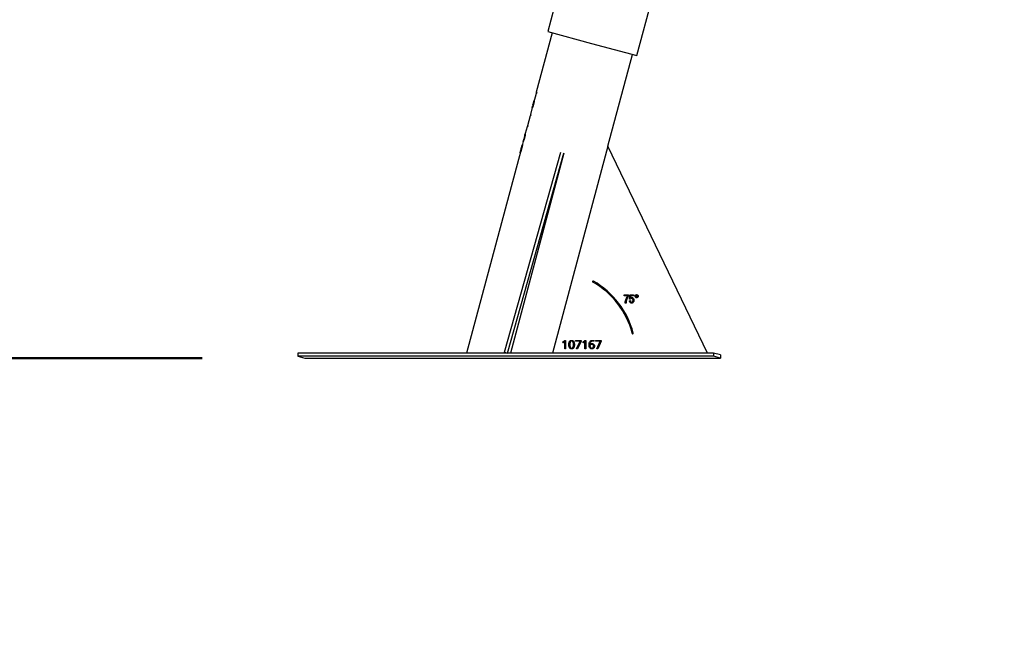
# Model space of a CAD drawing. Units: millimetres. Extents: x 0 to 42, y 0 to 29.8.
# Drawn here: x 24.6 to 25.5, y 5.1 to 5.7 of the extents above; entities that cross this region are included whole.
import ezdxf

# ---------------------------------------------------------------- set-up
doc = ezdxf.new("R2010")
doc.units = ezdxf.units.MM
doc.layers.add('LE_NORM', color=179, linetype='Continuous', lineweight=50)
doc.styles.add('SLDTEXTSTYLE0', font='TXT', dxfattribs={"width": 0.605})
doc.dimstyles.new('SLDDIMSTYLE3', dxfattribs={"dimtxt": 0.35, "dimasz": 0.3, "dimexe": 0, "dimexo": 0.0625, "dimgap": 0.0875, "dimtad": 0, "dimtih": 1, "dimtoh": 1, "dimdec": 0, "dimlfac": 100, "dimrnd": 1e-09, "dimzin": 12, "dimdsep": 46, "dimtxsty": 'SLDTEXTSTYLE0', "dimsah": 1, "dimcen": 0.09, "dimadec": 0, "dimazin": 3, "dimtfac": 1, "dimtofl": 0, "dimtmove": 0, "dimatfit": 3, "dimfxl": 0, "dimfrac": 2, "dimtolj": 1, "dimtzin": 12, "dimarcsym": 0})

# ---------------------------------------------------------------- blocks, each defined once
blk = doc.blocks.new('_D_15')
at = {"layer": 'LE_NORM'}
for p, q in [((23.83698, 5.95048), (23.83698, 5.33289)), ((24.751, 5.33289), (23.63698, 5.33289))]:
    blk.add_line(p, q, dxfattribs=at)
blk.add_solid([(23.83698, 5.33289), (23.93698, 5.63289), (23.73698, 5.63289)], dxfattribs=at)
at = {"layer": 'LE_NORM', "insert": (23.19851, 5.51184), "char_height": 0.35, "attachment_point": 1, "style": 'SLDTEXTSTYLE0'}
blk.add_mtext('62', dxfattribs=at)

msp = doc.modelspace()

# ---------------------------------------------------------------- linework, layer by layer
at = {"color": 7, "linetype": 'Continuous', "lineweight": 25}
for p, q in [((25.16964, 5.62404), (25.22715, 5.83866)), ((25.09976, 5.70672), (25.08377, 5.64705)), ((25.08807, 5.6459), (25.07274, 5.58868)), ((25.08377, 5.64705), (25.12596, 5.63574)), ((25.12596, 5.63574), (25.16964, 5.62404)), ((25.14166, 5.5368), (25.16534, 5.62519)), ((25.07244, 5.58757), (25.06993, 5.57822)), ((25.07283, 5.58746), (25.07244, 5.58757)), ((25.07293, 5.58863), (25.07263, 5.58752)), ((25.07313, 5.58858), (25.07274, 5.58868)), ((25.07313, 5.58858), (25.07283, 5.58746)), ((25.06912, 5.57518), (25.06699, 5.56723)), ((25.06912, 5.57519), (25.06927, 5.57561)), ((25.06936, 5.57491), (25.06917, 5.57496)), ((25.06936, 5.57491), (25.0694, 5.57495)), ((25.06948, 5.57651), (25.06979, 5.57767)), ((25.0702, 5.57727), (25.07001, 5.57732)), ((25.07066, 5.57974), (25.07047, 5.57979)), ((25.07067, 5.57969), (25.07066, 5.57974)), ((25.06669, 5.56612), (25.06412, 5.55651)), ((25.06708, 5.56602), (25.06669, 5.56612)), ((25.06718, 5.56718), (25.06688, 5.56607)), ((25.06738, 5.56713), (25.06699, 5.56723)), ((25.06738, 5.56713), (25.06708, 5.56602)), ((25.06382, 5.5554), (25.06209, 5.54895)), ((25.06421, 5.55529), (25.06382, 5.5554)), ((25.06431, 5.55646), (25.06401, 5.55534)), ((25.06451, 5.55641), (25.06412, 5.55651)), ((25.06451, 5.55641), (25.06421, 5.55529)), ((25.06181, 5.5479), (25.06031, 5.54231)), ((25.06154, 5.54495), (25.06134, 5.545)), ((25.06181, 5.54789), (25.0618, 5.54784)), ((25.06182, 5.54744), (25.06181, 5.54789)), ((25.06201, 5.54784), (25.06181, 5.54789)), ((25.0621, 5.54894), (25.06211, 5.549)), ((25.05871, 5.53632), (25.05866, 5.53616)), ((25.06003, 5.54126), (25.05871, 5.53632)), ((25.05922, 5.53709), (25.05903, 5.53714)), ((25.05923, 5.53704), (25.05922, 5.53709)), ((25.06002, 5.5412), (25.06004, 5.54125)), ((25.06033, 5.54236), (25.06032, 5.54232)), ((25.06051, 5.54227), (25.06032, 5.54232)), ((25.14163, 5.53681), (25.08828, 5.3377)), ((25.23758, 5.33771), (25.14163, 5.53681)), ((25.14163, 5.53681), (25.14168, 5.53679)), ((25.23763, 5.33771), (25.14168, 5.53679)), ((25.05767, 5.53244), (25.00549, 5.3377)), ((25.04211, 5.33843), (25.0964, 5.53094)), ((25.04502, 5.3377), (25.0993, 5.53017)), ((25.0993, 5.53017), (25.04773, 5.3377)), ((25.05773, 5.53152), (25.05754, 5.53157)), ((25.05772, 5.53265), (25.05767, 5.53244)), ((25.05867, 5.53425), (25.05848, 5.5343)), ((25.12716, 5.40602), (25.12715, 5.40602)), ((25.15731, 5.39371), (25.16157, 5.39371)), ((25.15731, 5.39278), (25.15731, 5.39371)), ((25.15731, 5.39371), (25.16157, 5.39371)), ((25.15731, 5.39371), (25.15731, 5.39371)), ((25.15731, 5.39278), (25.15731, 5.39371)), ((25.16074, 5.39278), (25.15731, 5.39278)), ((25.16074, 5.39278), (25.16074, 5.39278)), ((25.16157, 5.39371), (25.16157, 5.39295)), ((25.1625, 5.38961), (25.16313, 5.39371)), ((25.16251, 5.38961), (25.16313, 5.39371)), ((25.16313, 5.39371), (25.16635, 5.39371)), ((25.16313, 5.39371), (25.16635, 5.39371)), ((25.16313, 5.39371), (25.16313, 5.39371)), ((25.16382, 5.39278), (25.16352, 5.3908)), ((25.16635, 5.39278), (25.16382, 5.39278)), ((25.16635, 5.39371), (25.16635, 5.39278)), ((25.16931, 5.39392), (25.1693, 5.39392)), ((25.16931, 5.39392), (25.16972, 5.39383)), ((25.16952, 5.39316), (25.16952, 5.39317)), ((25.15907, 5.38582), (25.15824, 5.38582)), ((25.1624, 5.388), (25.16323, 5.3881)), ((25.1624, 5.388), (25.16323, 5.3881)), ((25.1624, 5.388), (25.1624, 5.388)), ((25.16333, 5.38949), (25.1625, 5.38961)), ((25.16353, 5.3908), (25.16352, 5.3908)), ((25.16419, 5.38658), (25.1642, 5.38658)), ((25.16421, 5.38661), (25.16446, 5.38654)), ((25.16446, 5.38654), (25.16445, 5.38654)), ((25.16471, 5.39111), (25.16512, 5.39098)), ((25.16471, 5.39111), (25.16471, 5.39111)), ((25.1648, 5.39024), (25.1648, 5.39024)), ((25.16583, 5.38849), (25.16583, 5.38849)), ((25.1678, 5.39242), (25.1678, 5.39242)), ((25.1691, 5.39167), (25.16931, 5.39163)), ((25.1691, 5.39166), (25.1691, 5.39166)), ((25.16931, 5.39163), (25.16931, 5.39163)), ((25.17009, 5.39241), (25.17009, 5.39241)), ((25.16501, 5.35668), (25.165, 5.35669)), ((25.09809, 5.34815), (25.10022, 5.34981)), ((25.09809, 5.34815), (25.10022, 5.34981)), ((25.09857, 5.34752), (25.09809, 5.34815)), ((25.09809, 5.34815), (25.09809, 5.34815)), ((25.09858, 5.34752), (25.09809, 5.34815)), ((25.1001, 5.34181), (25.1001, 5.3475)), ((25.1001, 5.3475), (25.1001, 5.3475)), ((25.1001, 5.34181), (25.1001, 5.3475)), ((25.10014, 5.34884), (25.10014, 5.34885)), ((25.10022, 5.34981), (25.10098, 5.34981)), ((25.10022, 5.34981), (25.10098, 5.34981)), ((25.10022, 5.34981), (25.10022, 5.34981)), ((25.10098, 5.34981), (25.10098, 5.34181)), ((25.10406, 5.34581), (25.10406, 5.34581)), ((25.10671, 5.34991), (25.10671, 5.34991)), ((25.10715, 5.34913), (25.10715, 5.34913)), ((25.10845, 5.34581), (25.10844, 5.34581)), ((25.11045, 5.34981), (25.11581, 5.34981)), ((25.11045, 5.34898), (25.11045, 5.34981)), ((25.11046, 5.34981), (25.11045, 5.34981)), ((25.11484, 5.34898), (25.11045, 5.34898)), ((25.11046, 5.34981), (25.11581, 5.34981)), ((25.11046, 5.34898), (25.11046, 5.34981)), ((25.1115, 5.34181), (25.11484, 5.34898)), ((25.11151, 5.34181), (25.11484, 5.34898)), ((25.11581, 5.34908), (25.11252, 5.34181)), ((25.11484, 5.34898), (25.11484, 5.34898)), ((25.11581, 5.34981), (25.11581, 5.34908)), ((25.11741, 5.34815), (25.11954, 5.34981)), ((25.11741, 5.34815), (25.11954, 5.34981)), ((25.11789, 5.34752), (25.11741, 5.34815)), ((25.11741, 5.34815), (25.11741, 5.34815)), ((25.1179, 5.34752), (25.11741, 5.34815)), ((25.11942, 5.34181), (25.11942, 5.3475)), ((25.11942, 5.3475), (25.11942, 5.3475)), ((25.11942, 5.34181), (25.11942, 5.3475)), ((25.11947, 5.34885), (25.11946, 5.34885)), ((25.11954, 5.34981), (25.12031, 5.34981)), ((25.11954, 5.34981), (25.12031, 5.34981)), ((25.11954, 5.34981), (25.11954, 5.34981)), ((25.12031, 5.34981), (25.12031, 5.34181)), ((25.12346, 5.34523), (25.12346, 5.34523)), ((25.12439, 5.34586), (25.12446, 5.34586)), ((25.1244, 5.34586), (25.12439, 5.34586)), ((25.1244, 5.34586), (25.12446, 5.34586)), ((25.12446, 5.34586), (25.12446, 5.34586)), ((25.12638, 5.3468), (25.12637, 5.3468)), ((25.12638, 5.3468), (25.12712, 5.34666)), ((25.12677, 5.346), (25.12677, 5.346)), ((25.12711, 5.34991), (25.12711, 5.34991)), ((25.12794, 5.34909), (25.12794, 5.34909)), ((25.12809, 5.34905), (25.12794, 5.34908)), ((25.12809, 5.34981), (25.12809, 5.34905)), ((25.12978, 5.34981), (25.13513, 5.34981)), ((25.12978, 5.34898), (25.12978, 5.34981)), ((25.12978, 5.34981), (25.13513, 5.34981)), ((25.12978, 5.34981), (25.12978, 5.34981)), ((25.12978, 5.34898), (25.12978, 5.34981)), ((25.13416, 5.34898), (25.12978, 5.34898)), ((25.13083, 5.34181), (25.13416, 5.34898)), ((25.13083, 5.34181), (25.13417, 5.34898)), ((25.13513, 5.34908), (25.13184, 5.34181)), ((25.13417, 5.34898), (25.13416, 5.34898)), ((25.13513, 5.34981), (25.13513, 5.34908)), ((25.24326, 5.33771), (24.84331, 5.3377)), ((24.84331, 5.3377), (24.84331, 5.3347)), ((25.04211, 5.33843), (25.04484, 5.3377)), ((25.10098, 5.34181), (25.1001, 5.34181)), ((25.10628, 5.3425), (25.10671, 5.34243)), ((25.10628, 5.34248), (25.10628, 5.34248)), ((25.10671, 5.34243), (25.10671, 5.34243)), ((25.11252, 5.34181), (25.1115, 5.34181)), ((25.12031, 5.34181), (25.11942, 5.34181)), ((25.12573, 5.34249), (25.12574, 5.34249)), ((25.12574, 5.34252), (25.12616, 5.34243)), ((25.12616, 5.34243), (25.12616, 5.34243)), ((25.12781, 5.34435), (25.12781, 5.34435)), ((25.13184, 5.34181), (25.13083, 5.34181)), ((25.24326, 5.33771), (25.24326, 5.33471)), ((25.25, 5.3359), (25.24326, 5.33771)), ((25.25, 5.3359), (25.25, 5.3329)), ((25.24326, 5.33471), (24.84331, 5.3347)), ((24.84331, 5.3347), (24.85006, 5.33289)), ((24.85006, 5.33289), (25.25, 5.3329)), ((25.25, 5.3329), (25.24326, 5.33471))]:
    msp.add_line(p, q, dxfattribs=at)
for centre, radius, start, end in [((25.1274, 5.40645), 0.0005, 60.53075, 240.51846), ((25.1274, 5.40645), 0.0005, 75.00756, 240.51711), ((25.08803, 5.33682), 0.07949, 14.47243, 60.51914), ((25.08804, 5.33682), 0.07949, 14.47243, 60.51914), ((25.08803, 5.33682), 0.08049, 14.47243, 60.51914), ((25.16549, 5.35681), 0.0005, 194.47763, 14.48487), ((25.16549, 5.35681), 0.0005, 194.47137, 254.99855)]:
    msp.add_arc(centre, radius, start, end, dxfattribs=at)
for points, knots in [([(25.06887, 5.57385), (25.06886, 5.57388), (25.06884, 5.57393), (25.06891, 5.57438), (25.06904, 5.57486), (25.06912, 5.57519)], [0, 0, 0, 0, 0.249662, 0.499692, 1, 1, 1, 1]), ([(25.07013, 5.57723), (25.07001, 5.57681), (25.06977, 5.57597), (25.06944, 5.57503), (25.06921, 5.57444), (25.06905, 5.5741), (25.06893, 5.57388), (25.06889, 5.57386), (25.06887, 5.57385)], [0, 0, 0, 0, 0.249585, 0.499106, 0.62418, 0.749749, 0.874635, 1, 1, 1, 1]), ([(25.06909, 5.57418), (25.06909, 5.5742), (25.06912, 5.57437), (25.06919, 5.57467), (25.06927, 5.57493)], [0, 0, 0, 0, 0.095365, 1, 1, 1, 1]), ([(25.06973, 5.5774), (25.06965, 5.57712), (25.0695, 5.57654), (25.06933, 5.57588), (25.06923, 5.57544), (25.06917, 5.57518), (25.06915, 5.575), (25.06916, 5.57497), (25.06917, 5.57496)], [0, 0, 0, 0, 0.249986, 0.49956, 0.631375, 0.749908, 0.874941, 1, 1, 1, 1]), ([(25.06917, 5.57496), (25.06918, 5.57497), (25.06921, 5.57498), (25.0693, 5.57515), (25.0694, 5.5754), (25.06956, 5.57583), (25.06977, 5.57647), (25.06993, 5.57704), (25.07001, 5.57732)], [0, 0, 0, 0, 0.1250856, 0.2500528, 0.3752183, 0.5004557, 0.750024, 1, 1, 1, 1]), ([(25.07047, 5.57979), (25.07045, 5.57978), (25.07043, 5.57977), (25.07036, 5.5796), (25.07027, 5.57934), (25.07014, 5.57891), (25.06996, 5.57826), (25.0698, 5.57769), (25.06973, 5.5774)], [0, 0, 0, 0, 0.125084, 0.250049, 0.375207, 0.500435, 0.750005, 1, 1, 1, 1]), ([(25.06979, 5.57767), (25.06989, 5.57807), (25.07011, 5.57888), (25.07035, 5.57978), (25.07052, 5.58035), (25.07067, 5.5808), (25.07072, 5.58086), (25.07076, 5.5809)], [0, 0, 0, 0, 0.24999, 0.499778, 0.625215, 0.750809, 1, 1, 1, 1]), ([(25.07001, 5.57732), (25.07008, 5.57761), (25.07023, 5.57818), (25.07036, 5.57884), (25.07044, 5.57929), (25.07048, 5.57957), (25.07049, 5.57975), (25.07047, 5.57978), (25.07047, 5.57979)], [0, 0, 0, 0, 0.249981, 0.499537, 0.624497, 0.749937, 0.874912, 1, 1, 1, 1]), ([(25.07076, 5.5809), (25.07077, 5.58089), (25.0708, 5.58085), (25.07079, 5.58059), (25.07075, 5.5802), (25.07065, 5.57954), (25.07046, 5.57853), (25.07024, 5.57767), (25.07013, 5.57723)], [0, 0, 0, 0, 0.125275, 0.25025, 0.37454, 0.500733, 0.750403, 1, 1, 1, 1]), ([(25.07056, 5.57976), (25.07057, 5.57979), (25.07063, 5.58), (25.0707, 5.58025), (25.07076, 5.58043), (25.07078, 5.5805)], [0, 0, 0, 0, 0.095172, 0.639661, 1, 1, 1, 1]), ([(25.06147, 5.54493), (25.06139, 5.54463), (25.06122, 5.54403), (25.06094, 5.54319), (25.06067, 5.54245), (25.06036, 5.54171), (25.06009, 5.54124), (25.06004, 5.54121), (25.06002, 5.5412)], [0, 0, 0, 0, 0.125164, 0.250445, 0.375509, 0.500722, 0.749777, 1, 1, 1, 1]), ([(25.06032, 5.54232), (25.06034, 5.54232), (25.06037, 5.54234), (25.06053, 5.54261), (25.06075, 5.54313), (25.06094, 5.54367), (25.06115, 5.5443), (25.06128, 5.54477), (25.06134, 5.545)], [0, 0, 0, 0, 0.250157, 0.499385, 0.62454, 0.749691, 0.874847, 1, 1, 1, 1]), ([(25.06134, 5.545), (25.06141, 5.54526), (25.06154, 5.54578), (25.06169, 5.54649), (25.06179, 5.54709), (25.06181, 5.54732), (25.06182, 5.54744)], [0, 0, 0, 0, 0.249963, 0.499993, 0.749795, 1, 1, 1, 1]), ([(25.06211, 5.549), (25.06213, 5.54898), (25.06215, 5.54893), (25.06213, 5.54833), (25.06203, 5.5475), (25.06189, 5.54672), (25.06171, 5.54584), (25.06155, 5.54523), (25.06147, 5.54493)], [0, 0, 0, 0, 0.250178, 0.499201, 0.624365, 0.749509, 0.874803, 1, 1, 1, 1]), ([(25.06193, 5.54786), (25.06195, 5.54795), (25.06204, 5.54846), (25.06206, 5.54867), (25.06208, 5.54884)], [0, 0, 0, 0, 0.180598, 1, 1, 1, 1]), ([(25.0582, 5.53442), (25.05827, 5.53467), (25.0584, 5.53518), (25.05857, 5.53577), (25.05865, 5.53606), (25.05868, 5.53616)], [0, 0, 0, 0, 0.403941, 0.807633, 1, 1, 1, 1]), ([(25.05903, 5.53714), (25.05901, 5.53713), (25.05899, 5.53711), (25.05888, 5.53682), (25.0587, 5.53624), (25.05846, 5.53538), (25.05829, 5.53475), (25.05821, 5.53444)], [0, 0, 0, 0, 0.124993, 0.250076, 0.499711, 0.749671, 1, 1, 1, 1]), ([(25.05848, 5.5343), (25.05856, 5.53462), (25.05873, 5.53526), (25.0589, 5.53603), (25.05899, 5.53655), (25.05903, 5.53687), (25.05905, 5.5371), (25.05904, 5.53713), (25.05903, 5.53714)], [0, 0, 0, 0, 0.250216, 0.499719, 0.624941, 0.750079, 0.875053, 1, 1, 1, 1]), ([(25.05928, 5.53734), (25.05925, 5.53712), (25.05918, 5.53669), (25.05897, 5.53564), (25.05875, 5.53481), (25.05861, 5.53425)], [0, 0, 0, 0, 0.250125, 0.500374, 1, 1, 1, 1]), ([(25.05866, 5.53616), (25.05881, 5.5367), (25.05903, 5.53751), (25.05925, 5.53818), (25.0593, 5.53823), (25.05933, 5.53826)], [0, 0, 0, 0, 0.49978, 0.7499, 1, 1, 1, 1]), ([(25.05914, 5.53711), (25.05918, 5.53729), (25.05926, 5.53758), (25.05931, 5.53772), (25.05933, 5.53777)], [0, 0, 0, 0, 0.628964, 1, 1, 1, 1]), ([(25.05933, 5.53826), (25.05934, 5.53821), (25.05938, 5.53811), (25.05932, 5.5376), (25.05928, 5.53734)], [0, 0, 0, 0, 0.499558, 1, 1, 1, 1]), ([(25.06007, 5.54134), (25.06013, 5.54147), (25.06022, 5.54165), (25.06041, 5.54216), (25.06045, 5.54228)], [0, 0, 0, 0, 0.770925, 1, 1, 1, 1]), ([(25.06051, 5.54227), (25.06052, 5.54226), (25.06054, 5.54225), (25.06067, 5.54249), (25.06072, 5.54259)], [0, 0, 0, 0, 0.592261, 1, 1, 1, 1]), ([(25.05724, 5.53045), (25.05723, 5.53049), (25.05721, 5.53056), (25.05732, 5.53109), (25.0575, 5.53182), (25.05765, 5.53237), (25.05772, 5.53265)], [0, 0, 0, 0, 0.249518, 0.499049, 0.749274, 1, 1, 1, 1]), ([(25.05861, 5.53425), (25.05848, 5.5338), (25.05823, 5.53289), (25.05788, 5.53183), (25.05762, 5.53117), (25.05745, 5.53077), (25.05731, 5.5305), (25.05726, 5.53047), (25.05724, 5.53045)], [0, 0, 0, 0, 0.2499, 0.499116, 0.624175, 0.749835, 0.874572, 1, 1, 1, 1]), ([(25.05748, 5.53085), (25.05749, 5.53092), (25.05752, 5.53108), (25.0576, 5.53137), (25.05764, 5.53154)], [0, 0, 0, 0, 0.400497, 1, 1, 1, 1]), ([(25.05821, 5.53444), (25.05812, 5.53411), (25.05795, 5.53346), (25.05771, 5.53255), (25.05757, 5.53193), (25.05752, 5.53162), (25.05753, 5.53158), (25.05754, 5.53157)], [0, 0, 0, 0, 0.2503819, 0.5002977, 0.7497794, 0.8748865, 1, 1, 1, 1]), ([(25.05754, 5.53157), (25.05755, 5.53157), (25.05756, 5.53157), (25.05761, 5.53164), (25.05769, 5.53181), (25.0578, 5.53211), (25.05798, 5.53261), (25.05822, 5.53336), (25.05839, 5.53398), (25.05848, 5.5343)], [0, 0, 0, 0, 0.062636, 0.125212, 0.250153, 0.375171, 0.500298, 0.749834, 1, 1, 1, 1]), ([(25.05773, 5.53152), (25.05774, 5.53152), (25.05775, 5.53151), (25.05776, 5.53153), (25.05776, 5.53154)], [0, 0, 0, 0, 0.870611, 1, 1, 1, 1]), ([(25.05774, 5.53265), (25.05776, 5.53274), (25.05783, 5.53303), (25.05799, 5.53365), (25.05813, 5.53416), (25.0582, 5.53442)], [0, 0, 0, 0, 0.19972, 0.599678, 1, 1, 1, 1]), ([(25.15824, 5.38582), (25.15832, 5.38651), (25.15846, 5.3879), (25.15919, 5.39031), (25.16015, 5.39184), (25.16074, 5.39278)], [0, 0, 0, 0, 0.280114, 0.560462, 1, 1, 1, 1]), ([(25.15825, 5.38581), (25.15832, 5.38651), (25.15846, 5.3879), (25.1592, 5.39031), (25.16016, 5.39184), (25.16074, 5.39278)], [0, 0, 0, 0, 0.2801144, 0.5604624, 1, 1, 1, 1]), ([(25.16157, 5.39295), (25.16118, 5.39235), (25.16041, 5.39115), (25.15948, 5.38875), (25.15923, 5.38693), (25.15907, 5.38582)], [0, 0, 0, 0, 0.280001, 0.560317, 1, 1, 1, 1]), ([(25.1678, 5.39242), (25.16783, 5.39264), (25.16788, 5.39308), (25.16829, 5.39357), (25.16878, 5.39387), (25.16913, 5.3939), (25.1693, 5.39392)], [0, 0, 0, 0, 0.279529, 0.55934, 0.779658, 1, 1, 1, 1]), ([(25.1678, 5.39242), (25.16783, 5.39264), (25.16788, 5.39308), (25.16829, 5.39357), (25.16879, 5.39387), (25.16913, 5.3939), (25.16931, 5.39392)], [0, 0, 0, 0, 0.279529, 0.55934, 0.779658, 1, 1, 1, 1]), ([(25.16931, 5.39319), (25.16919, 5.39318), (25.16896, 5.39315), (25.16871, 5.39294), (25.16855, 5.39268), (25.16854, 5.3925), (25.16853, 5.39241)], [0, 0, 0, 0, 0.27962, 0.559354, 0.779601, 1, 1, 1, 1]), ([(25.1693, 5.39392), (25.16953, 5.39389), (25.16997, 5.39384), (25.17046, 5.39343), (25.17077, 5.39294), (25.1708, 5.39259), (25.17081, 5.39242)], [0, 0, 0, 0, 0.279563, 0.559286, 0.7796, 1, 1, 1, 1]), ([(25.17009, 5.39241), (25.17007, 5.39253), (25.17005, 5.39276), (25.16983, 5.39301), (25.16958, 5.39317), (25.1694, 5.39318), (25.16931, 5.39319)], [0, 0, 0, 0, 0.279573, 0.559368, 0.779614, 1, 1, 1, 1]), ([(25.17009, 5.39241), (25.17008, 5.39253), (25.17005, 5.39276), (25.16983, 5.393), (25.16965, 5.39314), (25.16954, 5.39315), (25.16952, 5.39316)], [0, 0, 0, 0, 0.338264, 0.676797, 0.94328, 1, 1, 1, 1]), ([(25.16446, 5.38571), (25.16414, 5.38575), (25.1635, 5.38584), (25.16263, 5.38668), (25.16249, 5.3875), (25.1624, 5.388)], [0, 0, 0, 0, 0.279957, 0.560386, 1, 1, 1, 1]), ([(25.16395, 5.38584), (25.16381, 5.38586), (25.16336, 5.38594), (25.16264, 5.38669), (25.16249, 5.3875), (25.1624, 5.388)], [0, 0, 0, 0, 0.147189, 0.479326, 1, 1, 1, 1]), ([(25.16323, 5.3881), (25.16326, 5.3879), (25.16333, 5.3875), (25.16358, 5.38698), (25.16397, 5.38661), (25.16429, 5.38657), (25.16445, 5.38654)], [0, 0, 0, 0, 0.281107, 0.561116, 0.780993, 1, 1, 1, 1]), ([(25.16448, 5.39028), (25.16434, 5.39027), (25.16407, 5.39024), (25.16363, 5.38998), (25.16345, 5.38968), (25.16333, 5.38949)], [0, 0, 0, 0, 0.280168, 0.560772, 1, 1, 1, 1]), ([(25.16352, 5.3908), (25.16373, 5.3909), (25.16411, 5.39108), (25.16452, 5.3911), (25.16471, 5.39111)], [0, 0, 0, 0, 0.559795, 1, 1, 1, 1]), ([(25.16353, 5.3908), (25.16374, 5.3909), (25.16411, 5.39108), (25.16453, 5.3911), (25.16471, 5.39111)], [0, 0, 0, 0, 0.559795, 1, 1, 1, 1]), ([(25.16445, 5.38654), (25.16462, 5.38656), (25.16495, 5.38661), (25.16534, 5.38694), (25.16575, 5.38753), (25.1658, 5.3881), (25.16583, 5.38849)], [0, 0, 0, 0, 0.186402, 0.37334, 0.560627, 1, 1, 1, 1]), ([(25.16666, 5.38854), (25.16663, 5.38817), (25.16658, 5.38742), (25.16609, 5.38648), (25.16535, 5.38581), (25.16476, 5.38574), (25.16446, 5.38571)], [0, 0, 0, 0, 0.280733, 0.560862, 0.780407, 1, 1, 1, 1]), ([(25.16446, 5.38654), (25.16462, 5.38656), (25.16495, 5.38661), (25.16535, 5.38694), (25.16576, 5.38753), (25.1658, 5.3881), (25.16583, 5.38849)], [0, 0, 0, 0, 0.186402, 0.37334, 0.560627, 1, 1, 1, 1]), ([(25.16583, 5.38849), (25.16582, 5.38873), (25.16579, 5.3892), (25.16551, 5.3898), (25.16503, 5.39022), (25.16466, 5.39026), (25.16448, 5.39028)], [0, 0, 0, 0, 0.281032, 0.560586, 0.780389, 1, 1, 1, 1]), ([(25.16471, 5.39111), (25.16504, 5.39105), (25.16571, 5.39092), (25.16652, 5.38993), (25.16661, 5.38907), (25.16666, 5.38854)], [0, 0, 0, 0, 0.2787382, 0.5596569, 1, 1, 1, 1]), ([(25.16583, 5.38849), (25.16582, 5.38873), (25.1658, 5.3892), (25.16551, 5.3898), (25.16513, 5.39016), (25.16487, 5.3902), (25.16479, 5.39021)], [0, 0, 0, 0, 0.322634, 0.643571, 0.895912, 1, 1, 1, 1]), ([(25.1693, 5.39091), (25.16908, 5.39093), (25.16864, 5.39099), (25.16815, 5.3914), (25.16785, 5.39189), (25.16782, 5.39224), (25.1678, 5.39242)], [0, 0, 0, 0, 0.279488, 0.559227, 0.779561, 1, 1, 1, 1]), ([(25.16891, 5.39099), (25.16883, 5.39101), (25.16852, 5.39106), (25.16815, 5.3914), (25.16785, 5.39189), (25.16782, 5.39224), (25.1678, 5.39242)], [0, 0, 0, 0, 0.1288264, 0.4670598, 0.7334667, 1, 1, 1, 1]), ([(25.16853, 5.39241), (25.16854, 5.3923), (25.16857, 5.39207), (25.16878, 5.39181), (25.16904, 5.39166), (25.16922, 5.39164), (25.16931, 5.39163)], [0, 0, 0, 0, 0.279618, 0.559279, 0.779605, 1, 1, 1, 1]), ([(25.17081, 5.39242), (25.17079, 5.39219), (25.17073, 5.39175), (25.17032, 5.39126), (25.16983, 5.39095), (25.16948, 5.39092), (25.1693, 5.39091)], [0, 0, 0, 0, 0.279465, 0.55931, 0.779609, 1, 1, 1, 1]), ([(25.16931, 5.39163), (25.16942, 5.39165), (25.16965, 5.39168), (25.16991, 5.39189), (25.17006, 5.39214), (25.17008, 5.39232), (25.17009, 5.39241)], [0, 0, 0, 0, 0.279533, 0.559365, 0.779633, 1, 1, 1, 1]), ([(25.16931, 5.39163), (25.16943, 5.39165), (25.16966, 5.39167), (25.16991, 5.39189), (25.17007, 5.39214), (25.17008, 5.39232), (25.17009, 5.39241)], [0, 0, 0, 0, 0.279533, 0.559365, 0.779633, 1, 1, 1, 1]), ([(25.10014, 5.34885), (25.09997, 5.34869), (25.09969, 5.34843), (25.09927, 5.34809), (25.09892, 5.34781), (25.09869, 5.34762), (25.09857, 5.34752)], [0, 0, 0, 0, 0.339883, 0.559922, 0.779961, 1, 1, 1, 1]), ([(25.1001, 5.3475), (25.1001, 5.34775), (25.1001, 5.3482), (25.10013, 5.34865), (25.10014, 5.34885)], [0, 0, 0, 0, 0.559988, 1, 1, 1, 1]), ([(25.1001, 5.3475), (25.1001, 5.34775), (25.10011, 5.3482), (25.10013, 5.34865), (25.10014, 5.34884)], [0, 0, 0, 0, 0.559988, 1, 1, 1, 1]), ([(25.10406, 5.34581), (25.10407, 5.34627), (25.1041, 5.34719), (25.10437, 5.34833), (25.10484, 5.34914), (25.10536, 5.34961), (25.10601, 5.34987), (25.10648, 5.3499), (25.10671, 5.34991)], [0, 0, 0, 0, 0.2504178, 0.5002204, 0.6252511, 0.7500892, 0.8749124, 1, 1, 1, 1]), ([(25.10406, 5.34581), (25.10407, 5.34627), (25.1041, 5.34719), (25.10437, 5.34833), (25.10484, 5.34914), (25.10536, 5.34961), (25.10602, 5.34987), (25.10648, 5.3499), (25.10671, 5.34991)], [0, 0, 0, 0, 0.250418, 0.50022, 0.625251, 0.750089, 0.874912, 1, 1, 1, 1]), ([(25.10671, 5.3417), (25.10648, 5.34172), (25.10602, 5.34175), (25.10537, 5.34203), (25.10486, 5.34251), (25.10439, 5.34331), (25.1041, 5.34443), (25.10407, 5.34535), (25.10406, 5.34581)], [0, 0, 0, 0, 0.125034, 0.249865, 0.374736, 0.499812, 0.74961, 1, 1, 1, 1]), ([(25.10601, 5.34179), (25.1058, 5.34187), (25.10537, 5.34203), (25.10487, 5.34251), (25.1044, 5.3433), (25.1041, 5.34443), (25.10408, 5.34535), (25.10406, 5.34581)], [0, 0, 0, 0, 0.139648, 0.282866, 0.426319, 0.71282, 1, 1, 1, 1]), ([(25.10671, 5.34919), (25.10653, 5.34917), (25.10617, 5.34915), (25.1057, 5.34886), (25.10538, 5.34843), (25.10501, 5.34742), (25.10499, 5.34653), (25.10498, 5.34581)], [0, 0, 0, 0, 0.124994, 0.249632, 0.374526, 0.499787, 1, 1, 1, 1]), ([(25.10498, 5.34581), (25.10499, 5.3451), (25.10501, 5.3442), (25.10538, 5.3432), (25.1057, 5.34276), (25.10617, 5.34247), (25.10653, 5.34245), (25.10671, 5.34243)], [0, 0, 0, 0, 0.500202, 0.625461, 0.750387, 0.875044, 1, 1, 1, 1]), ([(25.10671, 5.34991), (25.10695, 5.34992), (25.10719, 5.34992), (25.10741, 5.34982), (25.10742, 5.34982)], [0, 0, 0, 0, 0.966622, 1, 1, 1, 1]), ([(25.10671, 5.34991), (25.10694, 5.3499), (25.1074, 5.34987), (25.10804, 5.34959), (25.10855, 5.34911), (25.10903, 5.34832), (25.10933, 5.34719), (25.10936, 5.34627), (25.10937, 5.34581)], [0, 0, 0, 0, 0.125037, 0.249836, 0.374704, 0.499781, 0.749601, 1, 1, 1, 1]), ([(25.10844, 5.34581), (25.10843, 5.34653), (25.10841, 5.34743), (25.10803, 5.34843), (25.10771, 5.34886), (25.10724, 5.34915), (25.10689, 5.34917), (25.10671, 5.34919)], [0, 0, 0, 0, 0.50017, 0.625457, 0.750391, 0.875009, 1, 1, 1, 1]), ([(25.10937, 5.34581), (25.10936, 5.34535), (25.10933, 5.34443), (25.10906, 5.34328), (25.10858, 5.34248), (25.10806, 5.34201), (25.1074, 5.34174), (25.10694, 5.34172), (25.10671, 5.3417)], [0, 0, 0, 0, 0.250412, 0.500234, 0.625257, 0.750055, 0.874912, 1, 1, 1, 1]), ([(25.10671, 5.34243), (25.10689, 5.34245), (25.10724, 5.34247), (25.10771, 5.34276), (25.10803, 5.3432), (25.10841, 5.3442), (25.10843, 5.3451), (25.10844, 5.34581)], [0, 0, 0, 0, 0.12498, 0.249572, 0.374524, 0.49982, 1, 1, 1, 1]), ([(25.10671, 5.34243), (25.10689, 5.34244), (25.10725, 5.34247), (25.10772, 5.34276), (25.10803, 5.3432), (25.10841, 5.3442), (25.10843, 5.3451), (25.10845, 5.34581)], [0, 0, 0, 0, 0.12498, 0.249572, 0.374524, 0.49982, 1, 1, 1, 1]), ([(25.10845, 5.34581), (25.10843, 5.34653), (25.10841, 5.34742), (25.10803, 5.34843), (25.10771, 5.34885), (25.10738, 5.34909), (25.10718, 5.34911), (25.10715, 5.34912)], [0, 0, 0, 0, 0.558673, 0.698613, 0.83816, 0.977355, 1, 1, 1, 1]), ([(25.11946, 5.34885), (25.11929, 5.34869), (25.11901, 5.34843), (25.11859, 5.3481), (25.11824, 5.34781), (25.11801, 5.34762), (25.11789, 5.34752)], [0, 0, 0, 0, 0.339883, 0.559922, 0.779961, 1, 1, 1, 1]), ([(25.11942, 5.3475), (25.11942, 5.34775), (25.11942, 5.3482), (25.11945, 5.34865), (25.11946, 5.34885)], [0, 0, 0, 0, 0.559988, 1, 1, 1, 1]), ([(25.11942, 5.3475), (25.11942, 5.34775), (25.11943, 5.3482), (25.11945, 5.34865), (25.11947, 5.34885)], [0, 0, 0, 0, 0.559988, 1, 1, 1, 1]), ([(25.12346, 5.34523), (25.12349, 5.34586), (25.12354, 5.34712), (25.12422, 5.34881), (25.12561, 5.34981), (25.12661, 5.34988), (25.12711, 5.34991)], [0, 0, 0, 0, 0.281267, 0.560533, 0.779673, 1, 1, 1, 1]), ([(25.12346, 5.34523), (25.12349, 5.34586), (25.12354, 5.34712), (25.12422, 5.34881), (25.12561, 5.34981), (25.12661, 5.34988), (25.12711, 5.34991)], [0, 0, 0, 0, 0.2812665, 0.5605327, 0.7796729, 1, 1, 1, 1]), ([(25.12617, 5.34171), (25.12586, 5.34173), (25.12523, 5.34178), (25.12442, 5.3423), (25.12383, 5.34311), (25.1235, 5.34413), (25.12347, 5.34486), (25.12346, 5.34523)], [0, 0, 0, 0, 0.186548, 0.372678, 0.559287, 0.779427, 1, 1, 1, 1]), ([(25.12545, 5.34182), (25.12538, 5.34183), (25.12501, 5.34188), (25.12442, 5.34231), (25.12383, 5.34311), (25.12351, 5.34413), (25.12348, 5.34486), (25.12346, 5.34523)], [0, 0, 0, 0, 0.045903, 0.264214, 0.483088, 0.74129, 1, 1, 1, 1]), ([(25.12712, 5.34919), (25.12681, 5.34917), (25.1262, 5.34913), (25.12537, 5.3487), (25.12477, 5.34792), (25.12447, 5.34693), (25.12442, 5.34621), (25.12439, 5.34586)], [0, 0, 0, 0, 0.186826, 0.37299, 0.559197, 0.779347, 1, 1, 1, 1]), ([(25.1262, 5.34607), (25.12596, 5.34605), (25.12547, 5.346), (25.12488, 5.34563), (25.12448, 5.34513), (25.12442, 5.34475), (25.12439, 5.34456)], [0, 0, 0, 0, 0.280315, 0.560216, 0.780498, 1, 1, 1, 1]), ([(25.12446, 5.34586), (25.12459, 5.34602), (25.12484, 5.34635), (25.12551, 5.34673), (25.12605, 5.34677), (25.12637, 5.3468)], [0, 0, 0, 0, 0.280255, 0.56041, 1, 1, 1, 1]), ([(25.12446, 5.34586), (25.12459, 5.34602), (25.12484, 5.34635), (25.12551, 5.34673), (25.12605, 5.34677), (25.12638, 5.3468)], [0, 0, 0, 0, 0.280255, 0.56041, 1, 1, 1, 1]), ([(25.12781, 5.34435), (25.12779, 5.3446), (25.12776, 5.3451), (25.12738, 5.34573), (25.12679, 5.34604), (25.1264, 5.34606), (25.1262, 5.34607)], [0, 0, 0, 0, 0.280692, 0.559515, 0.779196, 1, 1, 1, 1]), ([(25.12637, 5.3468), (25.12673, 5.34677), (25.12745, 5.34671), (25.12826, 5.34606), (25.12866, 5.34522), (25.12869, 5.34466), (25.12871, 5.34438)], [0, 0, 0, 0, 0.280088, 0.55886, 0.779088, 1, 1, 1, 1]), ([(25.12781, 5.34435), (25.1278, 5.3446), (25.12776, 5.34511), (25.12738, 5.34571), (25.12698, 5.34597), (25.12678, 5.34599), (25.12677, 5.346)], [0, 0, 0, 0, 0.3564787, 0.7105822, 0.9895766, 1, 1, 1, 1]), ([(25.12711, 5.34991), (25.12729, 5.34991), (25.12762, 5.34991), (25.12794, 5.34984), (25.12809, 5.34981)], [0, 0, 0, 0, 0.560137, 1, 1, 1, 1]), ([(25.12711, 5.34991), (25.1273, 5.34991), (25.12763, 5.34991), (25.12795, 5.34984), (25.12809, 5.34981)], [0, 0, 0, 0, 0.560137, 1, 1, 1, 1]), ([(25.12809, 5.34905), (25.12791, 5.34909), (25.12759, 5.34918), (25.12726, 5.34918), (25.12712, 5.34919)], [0, 0, 0, 0, 0.559805, 1, 1, 1, 1]), ([(25.12439, 5.34456), (25.12442, 5.34427), (25.12447, 5.34369), (25.12488, 5.34298), (25.12548, 5.34251), (25.12593, 5.34246), (25.12616, 5.34243)], [0, 0, 0, 0, 0.280476, 0.560225, 0.780216, 1, 1, 1, 1]), ([(25.12616, 5.34243), (25.12643, 5.34246), (25.12697, 5.34251), (25.12755, 5.34306), (25.12778, 5.34372), (25.1278, 5.34414), (25.12781, 5.34435)], [0, 0, 0, 0, 0.279751, 0.55807, 0.778725, 1, 1, 1, 1]), ([(25.12616, 5.34243), (25.12644, 5.34246), (25.12698, 5.34251), (25.12755, 5.34306), (25.12778, 5.34372), (25.1278, 5.34414), (25.12781, 5.34435)], [0, 0, 0, 0, 0.279751, 0.55807, 0.778725, 1, 1, 1, 1]), ([(25.12871, 5.34438), (25.12868, 5.34399), (25.12863, 5.34321), (25.12799, 5.34227), (25.12709, 5.34177), (25.12648, 5.34173), (25.12617, 5.34171)], [0, 0, 0, 0, 0.280488, 0.559441, 0.779381, 1, 1, 1, 1])]:
    msp.add_open_spline(points, degree=3, knots=knots, dxfattribs=at)

# ---------------------------------------------------------------- dimensions: what is measured, and where the dimension line sits
at = {"layer": 'LE_NORM'}
dim = msp.add_ordinate_dim(feature_location=(24.85006, 5.33289), offset=(-1.21307, 0), dtype=0, origin=(26.42657, 5.95048), dimstyle='SLDDIMSTYLE3', dxfattribs=at)
dim.commit()
dim.dimension.update_dxf_attribs({"geometry": '_D_15', "text_midpoint": (23.41775, 5.33289)})

doc.saveas('drawing.dxf')
